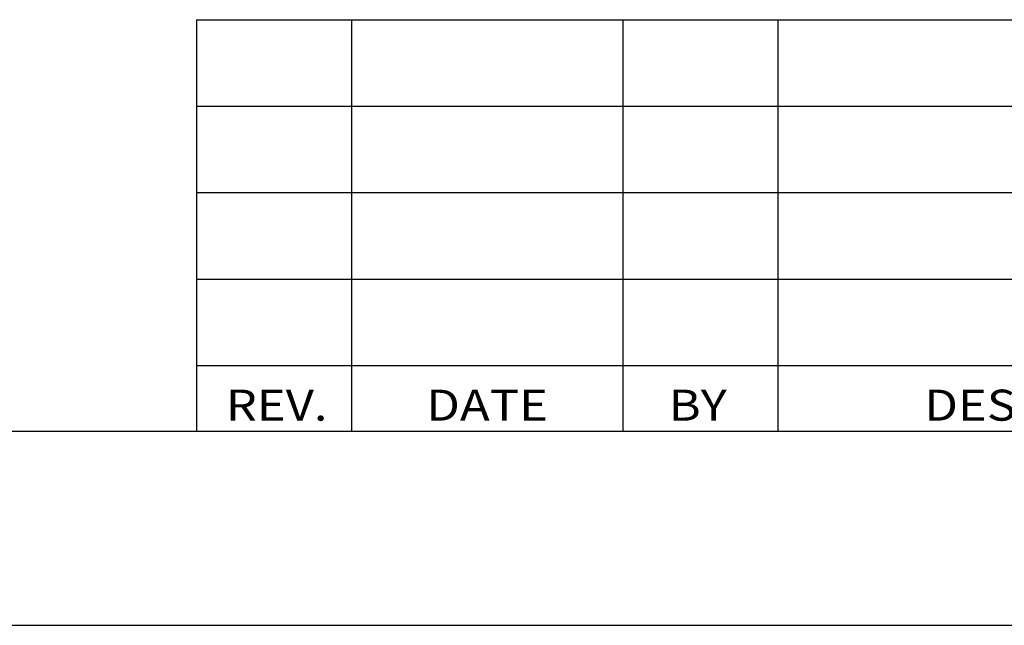
# Paper-space layout '5PD-36CRN_2_1' of a CAD drawing. Units: inches. Extents: x 0 to 17, y 0 to 11.
# Drawn here: x 7 to 9.5, y 0 to 1.6 of the extents above; entities that cross this region are included whole.
import ezdxf
from ezdxf.enums import TextEntityAlignment as Align

# ---------------------------------------------------------------- set-up
doc = ezdxf.new("R2010")
doc.units = ezdxf.units.IN
doc.header["$LTSCALE"] = 0.935
doc.header["$MEASUREMENT"] = 0
doc.layers.get('0').update_dxf_attribs({"linetype": 'CONTINUOUS'})
doc.styles.add('TEXTSTYLE_3', font='arial.ttf')

psp = doc.layouts.new('5PD-36CRN_2_1')

# ---------------------------------------------------------------- linework, layer by layer
at = {"color": 7, "linetype": 'Continuous'}
for p, q in [((7.4512, 1.5617), (11.5762, 1.5617)), ((7.4512, 1.5617), (7.4512, 0.5)), ((7.8512, 1.5617), (7.8512, 0.5)), ((8.5512, 1.5617), (8.5512, 0.5)), ((8.9512, 1.5617), (8.9512, 0.5)), ((7.4512, 1.3388), (11.5762, 1.3388)), ((7.4512, 1.1158), (11.5762, 1.1158)), ((7.4512, 0.8929), (11.5762, 0.8929)), ((7.4512, 0.67), (11.5762, 0.67)), ((16.5, 0.5), (0.5, 0.5)), ((0, 0), (17, 0)), ((0, 0), (17, 0))]:
    psp.add_line(p, q, dxfattribs=at)

# ---------------------------------------------------------------- texts
at = {"color": 7, "linetype": 'Continuous', "style": 'TEXTSTYLE_3', "width": 0.997273}
psp.add_text('REV.         DATE           BY                  DESCRIPTION OF CHANGE', height=0.080001, dxfattribs=at).set_placement((7.5267, 0.5277), (10.8648, 0.5277), align=Align.FIT)

doc.saveas('drawing.dxf')
